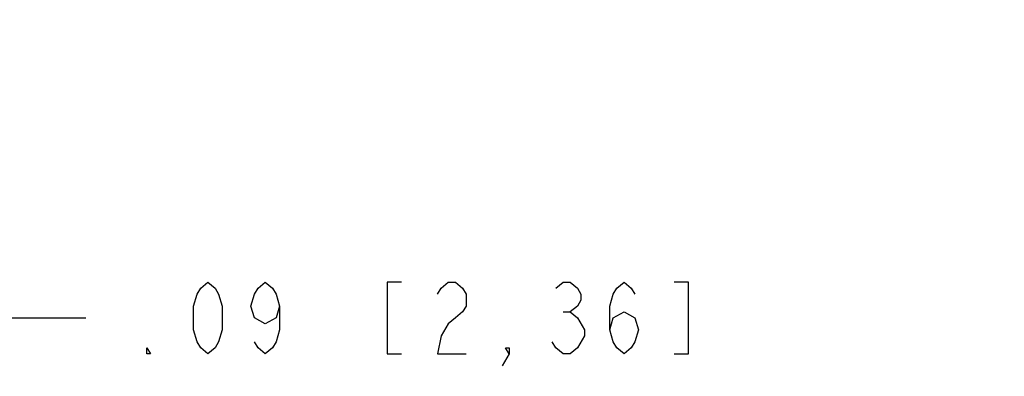
# Model space of a CAD drawing. Units: inches. Extents: x 0 to 17, y 0 to 11.
# Drawn here: x 11.1 to 13.2, y 6.5 to 7.2 of the extents above; entities that cross this region are included whole.
import ezdxf

# ---------------------------------------------------------------- set-up
doc = ezdxf.new("R2010")
doc.units = ezdxf.units.IN
doc.header["$LTSCALE"] = 0.935
doc.header["$MEASUREMENT"] = 0
doc.layers.get('0').update_dxf_attribs({"linetype": 'CONTINUOUS'})
doc.styles.get("Standard").update_dxf_attribs({"font": 'txt', "width": 0.8})
doc.dimstyles.new('DIMSTYLE_1', dxfattribs={"dimtxt": 0.15, "dimasz": 0.1875, "dimexe": 0.095, "dimexo": 0.0625, "dimgap": 0.075, "dimtad": 0, "dimtih": 1, "dimtoh": 1, "dimlfac": 3.076923, "dimzin": 4, "dimdsep": 46, "dimtxsty": 'Standard', "dimblk": '_FILLED', "dimblk1": '_FILLED', "dimblk2": '_FILLED', "dimcen": 0.09, "dimazin": 1, "dimtfac": 1, "dimtofl": 0, "dimtmove": 0, "dimatfit": 3, "dimldrblk": '_FILLED', "dimfxl": 1, "dimtolj": 1, "dimtzin": 4, "dimarcsym": 0})

# ---------------------------------------------------------------- blocks, each defined once
blk = doc.blocks.new('_FILLED')
at = {"color": 0, "linetype": 'ByBlock'}
blk.add_solid([(0, 0), (-1, 0.167), (-1, -0.167)], dxfattribs=at)
blk = doc.blocks.new('*D9')
at = {"color": 2, "linetype": 'Continuous', "transparency": 16777216}
for p, q in [((10.8794, 7.1691), (10.8794, 6.5135)), ((10.8491, 7.0437), (10.8491, 6.5135)), ((10.8491, 6.6085), (10.4991, 6.6085)), ((10.8794, 6.6085), (11.249, 6.6085))]:
    blk.add_line(p, q, dxfattribs=at)
at = {"color": 2, "linetype": 'Continuous', "transparency": 16777216, "xscale": 0.1875, "yscale": 0.1875, "zscale": 0.1875}
blk.add_blockref('_FILLED', (10.8491, 6.6085), dxfattribs=at)
at = {"color": 2, "linetype": 'Continuous', "transparency": 16777216, "xscale": 0.1875, "yscale": 0.1875, "zscale": 0.1875, "rotation": 180}
blk.add_blockref('_FILLED', (10.8794, 6.6085), dxfattribs=at)
at = {"color": 2, "linetype": 'Continuous', "transparency": 16777216, "insert": (11.324, 6.6835), "char_height": 0.15, "width": 1.845, "attachment_point": 1, "line_spacing_factor": 0.9}
blk.add_mtext('{\\ftxt;\\W0.0001;\\H0.0001;\\~}{\\ftxt;\\W2.4;\\H0.15; }{\\ftxt;\\W0.0001;\\H0.0001;\\~}{\\ftxt;\\W0.0001;\\H0.0001;\\~}{\\ftxt;\\W0.8;\\H0.15; }{\\ftxt;\\W0.0001;\\H0.0001;\\~}{\\ftxt;\\W0.0001;\\H0.0001;\\~}{\\ftxt;\\W3.2;\\H0.15; }{\\ftxt;\\W0.0001;\\H0.0001;\\~}{\\ftxt;\\W0.0001;\\H0.0001;\\~}{\\ftxt;\\W0.8;\\H0.15; }{\\ftxt;\\W0.0001;\\H0.0001;\\~}', dxfattribs=at)

msp = doc.modelspace()

# ---------------------------------------------------------------- linework, layer by layer
at = {"color": 2, "linetype": 'Continuous'}
msp.add_line((12.2465, 6.621), (12.2615, 6.621), dxfattribs=at)
for points in [[(11.504, 6.5335), (11.489, 6.546), (11.4815, 6.5585), (11.474, 6.5835), (11.474, 6.6335), (11.4815, 6.6585), (11.489, 6.671), (11.504, 6.6835), (11.519, 6.671), (11.5265, 6.6585), (11.534, 6.6335), (11.534, 6.5835), (11.5265, 6.5585), (11.519, 6.546), (11.504, 6.5335)], [(11.654, 6.6335), (11.6465, 6.6085), (11.624, 6.596), (11.6015, 6.6085), (11.594, 6.6335), (11.6015, 6.6585), (11.609, 6.671), (11.624, 6.6835), (11.639, 6.671), (11.6465, 6.6585), (11.654, 6.6335), (11.654, 6.5835), (11.6465, 6.5585), (11.639, 6.546), (11.624, 6.5335), (11.609, 6.546), (11.6015, 6.5585)], [(11.909, 6.6835), (11.879, 6.6835), (11.879, 6.5335), (11.909, 6.5335)], [(11.984, 6.6585), (11.9915, 6.671), (12.0065, 6.6835), (12.0215, 6.6835), (12.0365, 6.671), (12.044, 6.6585), (12.044, 6.6335), (12.0365, 6.621), (12.0215, 6.6085), (12.0065, 6.596), (11.9915, 6.571), (11.984, 6.5335), (12.044, 6.5335)], [(12.2315, 6.671), (12.2465, 6.6835), (12.2615, 6.6835), (12.2765, 6.671), (12.284, 6.6585), (12.284, 6.646), (12.2765, 6.6335), (12.2615, 6.621), (12.2765, 6.6085)], [(12.344, 6.5835), (12.3515, 6.6085), (12.374, 6.621), (12.3965, 6.6085), (12.404, 6.5835), (12.3965, 6.5585), (12.389, 6.546), (12.374, 6.5335), (12.359, 6.546), (12.3515, 6.5585), (12.344, 6.5835), (12.344, 6.6335), (12.3515, 6.6585), (12.359, 6.671), (12.374, 6.6835), (12.389, 6.671), (12.3965, 6.6585)], [(12.479, 6.5335), (12.509, 6.5335), (12.509, 6.6835), (12.479, 6.6835)], [(12.2765, 6.6085), (12.2915, 6.5835), (12.2915, 6.571)], [(12.2915, 6.571), (12.2765, 6.546), (12.2615, 6.5335), (12.2465, 6.5335), (12.2315, 6.546), (12.224, 6.5585)], [(11.384, 6.5335), (11.3765, 6.5335), (11.3765, 6.546), (11.384, 6.5335)], [(12.134, 6.5335), (12.1265, 6.546), (12.134, 6.546), (12.134, 6.5335), (12.119, 6.5085)]]:
    msp.add_lwpolyline(points, dxfattribs=at)

# ---------------------------------------------------------------- dimensions: what is measured, and where the dimension line sits
dim = msp.add_linear_dim(base=(10.8491, 6.6085), p1=(10.8794, 7.2316), p2=(10.8491, 7.1062), angle=180, text='{\\ftxt;\\W0.0001;\\H0.0001;\\~}{\\ftxt;\\W2.4;\\H0.15; }{\\ftxt;\\W0.0001;\\H0.0001;\\~}{\\ftxt;\\W0.0001;\\H0.0001;\\~}{\\ftxt;\\W0.8;\\H0.15; }{\\ftxt;\\W0.0001;\\H0.0001;\\~}{\\ftxt;\\W0.0001;\\H0.0001;\\~}{\\ftxt;\\W3.2;\\H0.15; }{\\ftxt;\\W0.0001;\\H0.0001;\\~}{\\ftxt;\\W0.0001;\\H0.0001;\\~}{\\ftxt;\\W0.8;\\H0.15; }{\\ftxt;\\W0.0001;\\H0.0001;\\~}', dimstyle='DIMSTYLE_1', dxfattribs=at)
dim.commit()
dim.dimension.update_dxf_attribs({"geometry": '*D9', "text_midpoint": (12.434, 6.5335), "dimtype": 160})

doc.saveas('drawing.dxf')
